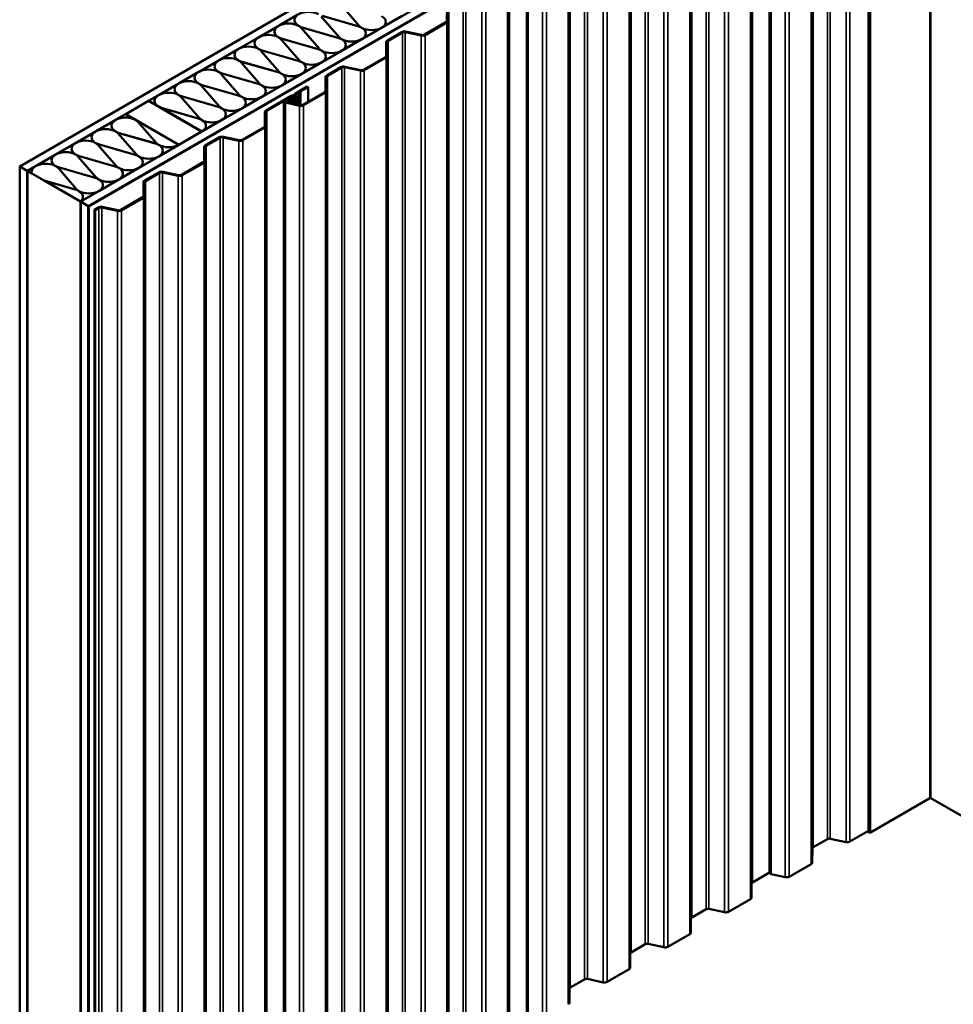
# Model space of a CAD drawing. Units: inches. Extents: x 0.6 to 33.4, y 0.6 to 21.4.
# Drawn here: x 24.2 to 28.5, y 14.5 to 19.1 of the extents above; entities that cross this region are included whole.
import ezdxf

# ---------------------------------------------------------------- set-up
doc = ezdxf.new("R2010")
doc.units = ezdxf.units.IN
doc.header["$LTSCALE"] = 2
doc.header["$MEASUREMENT"] = 0
doc.layers.add('Visible (ANSI)', color=7, linetype='Continuous', lineweight=50)
doc.layers.add('Visible Narrow (ANSI)', color=7, linetype='Continuous', lineweight=35)

msp = doc.modelspace()

# ---------------------------------------------------------------- linework, layer by layer
at = {"layer": 'Visible (ANSI)'}
for p, q in [((24.195855, 18.412115), (28.438495, 20.861605)), ((28.438495, 20.82078), (24.23121, 18.391703)), ((24.480112, 18.247999), (28.438495, 20.533373)), ((28.438495, 20.492548), (24.515467, 18.227587)), ((24.516174, 18.227179), (28.43397, 20.489119)), ((28.436233, 20.487813), (24.518437, 18.225872)), ((28.150853, 15.312531), (28.150853, 20.21151)), ((27.689999, 15.121964), (27.689999, 20.020943)), ((26.558628, 14.468767), (26.558628, 19.367746)), ((25.776679, 19.068163), (25.693516, 19.164376)), ((26.186326, 19.089764), (26.186842, 19.15543)), ((26.191326, 19.089751), (26.191842, 19.155417)), ((25.404557, 19.068237), (25.492509, 19.119016)), ((25.475725, 19.093667), (25.475725, 19.093586)), ((25.683598, 19.014423), (25.600435, 19.110635)), ((25.605235, 19.113406), (25.77188, 19.065392)), ((25.77188, 19.065311), (25.605235, 19.113324)), ((25.975192, 19.112001), (25.882112, 19.058261)), ((26.080791, 19.025877), (26.182665, 19.084694)), ((26.084327, 19.023836), (26.186201, 19.082653)), ((25.311476, 19.014497), (25.399428, 19.065276)), ((25.382644, 19.039927), (25.382644, 19.039845)), ((25.590517, 18.960682), (25.507354, 19.056895)), ((25.512154, 19.059666), (25.678799, 19.011652)), ((25.678799, 19.01157), (25.512154, 19.059584)), ((25.882112, 19.058261), (25.789031, 19.004521)), ((25.789031, 19.058261), (25.789031, 19.058179)), ((25.882112, 19.058261), (25.882112, 19.058179)), ((25.909124, 18.999229), (25.975643, 19.037633)), ((25.91266, 18.997188), (25.979178, 19.035592)), ((25.992366, 19.037255), (26.065864, 19.021508)), ((25.994106, 19.039962), (26.067604, 19.024214)), ((25.218395, 18.960756), (25.306347, 19.011535)), ((25.289563, 18.986187), (25.289563, 18.986105)), ((25.497436, 18.906942), (25.414273, 19.003155)), ((25.419073, 19.005925), (25.585718, 18.957912)), ((25.585718, 18.95783), (25.419073, 19.005844)), ((25.789031, 19.004521), (25.69595, 18.95078)), ((25.69595, 19.004521), (25.69595, 19.004439)), ((25.789031, 19.004521), (25.789031, 19.004439)), ((25.903484, 18.926465), (25.903999, 18.99213)), ((25.908484, 18.926452), (25.908999, 18.992117)), ((25.125314, 18.907016), (25.213266, 18.957795)), ((25.404355, 18.853202), (25.321192, 18.949414)), ((25.325992, 18.952185), (25.492637, 18.904171)), ((25.492637, 18.90409), (25.325992, 18.952103)), ((25.69595, 18.95078), (25.602869, 18.89704)), ((25.602869, 18.95078), (25.602869, 18.950699)), ((25.69595, 18.95078), (25.69595, 18.950699)), ((25.032233, 18.853276), (25.120185, 18.904055)), ((25.196482, 18.932446), (25.196482, 18.932365)), ((25.311274, 18.799461), (25.228111, 18.895674)), ((25.232911, 18.898445), (25.399556, 18.850431)), ((25.399556, 18.850349), (25.232911, 18.898363)), ((25.602869, 18.89704), (25.509788, 18.8433)), ((25.509788, 18.89704), (25.509788, 18.896958)), ((25.602869, 18.89704), (25.602869, 18.896958)), ((25.797949, 18.862578), (25.899823, 18.921395)), ((25.801484, 18.860536), (25.903358, 18.919353)), ((24.939152, 18.799535), (25.027104, 18.850314)), ((25.103401, 18.878706), (25.103401, 18.878624)), ((25.626282, 18.83593), (25.6928, 18.874334)), ((25.629817, 18.833888), (25.696336, 18.872293)), ((25.709524, 18.873956), (25.783021, 18.858208)), ((25.711263, 18.876662), (25.784761, 18.860915)), ((25.01032, 18.824966), (25.01032, 18.824884)), ((25.218193, 18.745721), (25.135031, 18.841934)), ((25.13983, 18.844704), (25.306475, 18.796691)), ((25.306475, 18.796609), (25.13983, 18.844623)), ((25.509788, 18.8433), (25.416707, 18.789559)), ((25.416707, 18.8433), (25.416707, 18.843218)), ((25.509788, 18.8433), (25.509788, 18.843218)), ((25.620641, 18.763166), (25.621156, 18.828831)), ((25.625641, 18.763153), (25.626156, 18.828818)), ((24.846071, 18.745795), (24.934023, 18.796574)), ((24.917239, 18.771225), (24.917239, 18.771144)), ((25.125112, 18.691981), (25.04195, 18.788193)), ((25.046749, 18.790964), (25.213394, 18.74295)), ((25.213394, 18.742869), (25.046749, 18.790883)), ((25.416707, 18.789559), (25.323626, 18.735819)), ((25.323626, 18.789559), (25.323626, 18.789478)), ((25.416707, 18.789559), (25.416707, 18.789478)), ((25.478671, 18.750706), (25.490974, 18.75781)), ((25.482206, 18.748665), (25.49451, 18.755769)), ((25.491627, 18.758375), (25.493017, 18.760324)), ((25.49625, 18.757276), (25.49764, 18.759225)), ((25.497368, 18.762836), (25.500743, 18.763638)), ((25.499272, 18.760167), (25.502647, 18.760969)), ((25.501722, 18.764015), (25.535738, 18.783654)), ((25.505258, 18.761974), (25.539274, 18.781613)), ((25.515106, 18.699278), (25.61698, 18.758095)), ((25.518642, 18.697237), (25.620515, 18.756054)), ((25.535738, 18.783654), (25.539274, 18.781613)), ((25.539274, 18.781613), (25.539274, 18.713232)), ((24.690122, 18.655839), (24.796188, 18.717077)), ((24.796188, 18.717077), (25.043676, 18.57419)), ((24.796895, 18.717403), (24.840942, 18.742834)), ((24.796895, 18.716668), (24.796895, 18.717403)), ((24.843436, 18.690533), (24.796895, 18.717403)), ((24.824158, 18.717485), (24.824158, 18.717403)), ((25.032031, 18.63824), (24.948869, 18.734453)), ((24.953668, 18.737224), (25.120313, 18.68921)), ((25.120313, 18.689128), (24.953668, 18.737142)), ((25.323626, 18.735819), (25.230545, 18.682079)), ((25.230545, 18.735819), (25.230545, 18.735737)), ((25.323626, 18.735819), (25.323626, 18.735737)), ((25.343439, 18.67263), (25.460922, 18.740459)), ((25.346974, 18.670589), (25.464458, 18.738418)), ((25.427257, 13.815569), (25.427257, 18.714549)), ((25.441613, 18.725229), (25.430186, 18.718631)), ((25.445149, 18.723188), (25.433721, 18.71659)), ((25.433778, 18.709136), (25.500179, 18.694909)), ((25.435517, 18.711842), (25.501918, 18.697615)), ((25.464404, 18.727404), (25.448161, 18.726912)), ((25.464666, 18.724521), (25.448423, 18.724029)), ((25.453989, 18.707885), (25.453989, 18.714083)), ((25.471826, 18.736669), (25.469015, 18.729637)), ((25.476698, 18.736019), (25.471826, 18.736669)), ((25.477069, 18.734382), (25.472964, 18.724118)), ((25.473796, 18.713109), (25.482038, 18.73372)), ((25.476698, 18.736019), (25.473886, 18.728988)), ((25.475009, 18.745603), (25.475009, 18.741906)), ((25.476698, 18.736019), (25.476698, 18.733455)), ((25.481941, 18.733733), (25.477836, 18.723468)), ((25.478668, 18.71246), (25.48691, 18.73307)), ((25.482261, 18.735356), (25.482261, 18.734442)), ((25.487361, 18.700734), (25.487361, 18.735356)), ((25.044383, 18.574516), (24.843436, 18.690533)), ((24.860587, 18.683484), (25.027232, 18.63547)), ((25.027232, 18.635388), (24.860587, 18.683402)), ((25.230545, 18.682079), (25.137464, 18.628338)), ((25.137464, 18.682079), (25.137464, 18.681997)), ((25.230545, 18.682079), (25.230545, 18.681997)), ((25.337798, 18.599866), (25.338313, 18.665532)), ((25.342798, 18.599853), (25.343313, 18.665519)), ((24.552429, 18.576261), (24.640381, 18.62704)), ((24.64551, 18.630001), (24.689415, 18.65535)), ((24.689415, 18.65535), (24.73332, 18.630001)), ((24.93761, 18.512953), (24.690122, 18.655839)), ((24.690122, 18.654941), (24.690122, 18.655839)), ((24.73845, 18.62704), (24.936832, 18.512503)), ((24.83147, 18.522446), (24.748307, 18.618659)), ((25.137464, 18.628338), (25.044383, 18.574598)), ((25.044383, 18.628338), (25.044383, 18.628257)), ((25.137464, 18.628338), (25.137464, 18.628257)), ((24.459348, 18.52252), (24.5473, 18.573299)), ((24.623597, 18.601691), (24.623597, 18.601609)), ((25.043676, 18.57419), (24.93761, 18.512953)), ((25.043676, 18.573373), (25.043676, 18.57419)), ((25.044383, 18.574516), (25.044383, 18.574598)), ((25.044383, 18.573782), (25.044383, 18.574516)), ((25.232263, 18.535979), (25.334137, 18.594796)), ((25.235799, 18.533938), (25.337673, 18.592755)), ((24.530516, 18.547951), (24.530516, 18.547869)), ((24.738389, 18.468706), (24.655226, 18.564919)), ((24.660026, 18.567689), (24.826671, 18.519676)), ((24.826671, 18.519594), (24.660026, 18.567608)), ((25.060596, 18.509331), (25.127115, 18.547736)), ((25.064132, 18.50729), (25.13065, 18.545694)), ((25.143838, 18.547357), (25.217336, 18.53161)), ((25.145578, 18.550064), (25.219075, 18.534316)), ((24.366267, 18.46878), (24.454219, 18.519559)), ((24.437435, 18.49421), (24.437435, 18.494129)), ((24.645308, 18.414966), (24.562145, 18.511178)), ((24.566945, 18.513949), (24.73359, 18.465935)), ((24.73359, 18.465854), (24.566945, 18.513867)), ((24.936903, 18.512544), (24.843822, 18.458804)), ((24.843822, 18.512544), (24.843822, 18.512463)), ((24.936903, 18.512463), (24.936903, 18.512544)), ((24.936903, 18.511728), (24.936903, 18.512463)), ((24.93761, 18.512136), (24.93761, 18.512953)), ((25.054956, 18.436567), (25.055471, 18.502232)), ((25.059955, 18.436554), (25.060471, 18.502219)), ((24.273186, 18.41504), (24.361138, 18.465819)), ((24.344354, 18.44047), (24.344354, 18.440388)), ((24.552227, 18.361225), (24.469065, 18.457438)), ((24.473864, 18.460209), (24.640509, 18.412195)), ((24.640509, 18.412113), (24.473864, 18.460127)), ((24.843822, 18.458804), (24.750741, 18.405064)), ((24.750741, 18.458804), (24.750741, 18.458722)), ((24.843822, 18.458804), (24.843822, 18.458722)), ((24.23121, 18.391703), (24.195855, 18.412115)), ((24.195855, 13.513136), (24.195855, 18.412115)), ((24.23121, 13.492723), (24.23121, 18.391703)), ((24.231917, 18.391213), (24.268057, 18.412078)), ((24.231917, 13.492315), (24.231917, 18.391213)), ((24.252507, 18.379326), (24.231917, 18.391213)), ((24.251273, 18.38673), (24.251273, 18.386648)), ((24.459146, 18.307485), (24.375984, 18.403698)), ((24.380783, 18.406469), (24.547428, 18.358455)), ((24.547428, 18.358373), (24.380783, 18.406387)), ((24.750741, 18.405064), (24.65766, 18.351323)), ((24.65766, 18.405064), (24.65766, 18.404982)), ((24.750741, 18.405064), (24.750741, 18.404982)), ((24.862735, 18.386764), (24.936233, 18.371017)), ((24.949421, 18.37268), (25.051294, 18.431497)), ((24.952956, 18.370638), (25.05483, 18.429455)), ((24.309688, 18.346393), (24.252507, 18.379407)), ((24.252507, 18.379407), (24.252507, 18.379326)), ((24.309688, 18.346312), (24.309688, 18.346393)), ((24.309688, 18.346393), (24.454347, 18.304714)), ((24.454347, 18.304633), (24.309688, 18.346312)), ((24.478728, 18.248717), (24.309688, 18.346312)), ((24.65766, 18.351323), (24.564579, 18.297583)), ((24.564579, 18.351323), (24.564579, 18.351242)), ((24.65766, 18.351323), (24.65766, 18.351242)), ((24.777754, 18.346032), (24.844272, 18.384436)), ((24.781289, 18.34399), (24.847808, 18.382395)), ((24.860995, 18.384058), (24.934493, 18.36831)), ((24.471498, 18.297583), (24.471498, 18.297501)), ((24.564579, 18.297583), (24.479405, 18.248408)), ((24.564579, 18.297583), (24.564579, 18.297501)), ((24.772113, 18.273268), (24.772628, 18.338933)), ((24.777113, 18.273255), (24.777628, 18.33892)), ((24.666578, 18.20938), (24.768452, 18.268197)), ((24.670113, 18.207339), (24.771987, 18.266156)), ((24.479405, 18.248408), (24.478728, 18.248798)), ((24.478728, 18.248798), (24.478728, 18.248717)), ((24.479405, 13.349428), (24.479405, 18.248408)), ((24.515467, 18.227587), (24.480112, 18.247999)), ((24.480112, 13.34902), (24.480112, 18.247999)), ((24.515467, 13.328607), (24.515467, 18.227587)), ((24.516174, 13.328199), (24.516174, 18.227179)), ((24.518437, 18.225872), (24.516174, 18.227179)), ((24.518437, 13.326893), (24.518437, 18.225872)), ((24.544034, 18.211094), (24.561429, 18.221137)), ((24.544034, 18.211094), (24.54757, 18.209053)), ((24.544034, 13.312114), (24.544034, 18.211094)), ((24.54757, 18.209053), (24.564965, 18.219096)), ((24.54757, 18.209053), (24.54757, 13.310073)), ((24.578153, 18.220759), (24.65165, 18.205011)), ((24.579892, 18.223465), (24.65339, 18.207717)), ((28.159047, 15.310571), (28.436233, 15.470605)), ((28.440758, 15.470605), (28.717944, 15.310571)), ((28.150853, 15.317965), (28.064226, 15.267951)), ((27.959077, 15.279708), (27.892559, 15.241303)), ((28.045763, 15.265623), (27.972265, 15.281371)), ((27.888898, 15.236233), (27.888383, 15.170568)), ((27.883257, 15.163469), (27.781383, 15.104652)), ((27.689999, 15.124355), (27.609716, 15.078004)), ((27.76292, 15.102324), (27.696519, 15.116551)), ((27.606055, 15.072934), (27.60554, 15.007268)), ((27.600414, 15.00017), (27.498541, 14.941353)), ((27.393392, 14.953109), (27.326873, 14.914705)), ((27.480078, 14.939025), (27.40658, 14.954772)), ((27.323212, 14.909634), (27.322697, 14.843969)), ((27.317572, 14.83687), (27.215698, 14.778053)), ((27.110549, 14.78981), (27.044031, 14.751406)), ((27.197235, 14.775725), (27.123737, 14.791473)), ((27.04037, 14.746335), (27.039854, 14.68067)), ((27.034729, 14.673571), (26.932855, 14.614754)), ((26.914392, 14.612426), (26.840894, 14.628174)), ((26.757527, 14.583036), (26.757012, 14.51737)), ((26.827707, 14.626511), (26.761188, 14.588106))]:
    msp.add_line(p, q, dxfattribs=at)
for centre, major_axis, start_param, end_param in [((25.541543, 19.093667), (-0.065818, 0), 3.92699082, 7.06858347), ((25.448462, 19.039927), (-0.065818, 0), 3.92699082, 7.06858347), ((25.541543, 19.093586), (-0.065818, 0), 0, 0.74566419), ((25.835571, 19.085131), (0.065818, 0), 5.49778714, 7.06858347), ((25.835571, 19.085049), (0.065818, 0), 0.00107433, 0.78539816), ((26.173826, 19.089797), (0.0125, 0), 5.49778714, 6.27865491), ((26.173826, 19.089797), (0.0175, 0), 5.49778714, 6.27865491), ((25.448462, 19.039845), (-0.065818, 0), 0, 0.74566419), ((25.448462, 19.039927), (-0.065818, 0), 3.60447207, 3.92699082), ((25.541543, 19.093667), (0.065818, 0), 3.92699082, 4.24950956), ((25.541543, 19.093586), (-0.065818, 0), 0.82361165, 1.10791691), ((25.74249, 19.031391), (0.065818, 0), 0.78539816, 1.10791691), ((25.74249, 19.031309), (-0.065818, 0), 3.92699082, 4.24950956), ((25.835571, 19.085131), (-0.065818, 0), 0.46287942, 0.78539816), ((25.835571, 19.085131), (-0.065818, 0), 0.78539816, 2.35619449), ((25.74249, 19.031391), (0.065818, 0), 5.49778714, 7.06858347), ((25.74249, 19.031309), (0.065818, 0), 0.00107433, 0.78539816), ((25.988017, 19.030489), (0.0175, 0), 1.21544356, 2.35619449), ((25.988017, 19.030489), (0.0125, 0), 1.21544356, 2.35619449), ((25.355381, 18.986187), (-0.065818, 0), 3.92699082, 7.06858347), ((25.355381, 18.986105), (-0.065818, 0), 0, 0.74566419), ((25.355381, 18.986187), (-0.065818, 0), 3.60447207, 3.92699082), ((25.448462, 19.039927), (0.065818, 0), 3.92699082, 4.24950956), ((25.448462, 19.039845), (-0.065818, 0), 0.82361165, 1.10791691), ((25.649409, 18.97765), (0.065818, 0), 0.78539816, 1.10791691), ((25.649409, 18.977569), (-0.065818, 0), 3.92699082, 4.24950956), ((25.74249, 19.031391), (-0.065818, 0), 0.46287942, 0.78539816), ((25.74249, 19.031391), (-0.065818, 0), 0.78539816, 2.35619449), ((25.649409, 18.97765), (0.065818, 0), 5.49778714, 7.06858347), ((25.649409, 18.977569), (0.065818, 0), 0.00107433, 0.78539816), ((25.921499, 18.992085), (-0.0175, 0), 5.49778714, 6.27865491), ((25.921499, 18.992085), (-0.0125, 0), 5.49778714, 6.27865491), ((26.071953, 19.03098), (0.0175, 0), 4.35703621, 5.49778714), ((26.071953, 19.03098), (0.0125, 0), 4.35703621, 5.49778714), ((25.2623, 18.932446), (-0.065818, 0), 3.92699082, 7.06858347), ((25.2623, 18.932446), (-0.065818, 0), 3.60447207, 3.92699082), ((25.355381, 18.986187), (0.065818, 0), 3.92699082, 4.24950956), ((25.355381, 18.986105), (-0.065818, 0), 0.82361165, 1.10791691), ((25.556328, 18.92391), (0.065818, 0), 0.78539816, 1.10791691), ((25.556328, 18.923828), (-0.065818, 0), 3.92699082, 4.24950956), ((25.649409, 18.97765), (-0.065818, 0), 0.46287942, 0.78539816), ((25.649409, 18.97765), (-0.065818, 0), 0.78539816, 2.35619449), ((25.556328, 18.92391), (0.065818, 0), 5.49778714, 7.06858347), ((25.556328, 18.923828), (0.065818, 0), 0.00107433, 0.78539816), ((25.169219, 18.878706), (-0.065818, 0), 3.92699082, 7.06858347), ((25.2623, 18.932365), (-0.065818, 0), 0, 0.74566419), ((25.169219, 18.878706), (-0.065818, 0), 3.60447207, 3.92699082), ((25.2623, 18.932446), (0.065818, 0), 3.92699082, 4.24950956), ((25.2623, 18.932365), (-0.065818, 0), 0.82361165, 1.10791691), ((25.463247, 18.87017), (0.065818, 0), 0.78539816, 1.10791691), ((25.463247, 18.870088), (-0.065818, 0), 3.92699082, 4.24950956), ((25.556328, 18.92391), (-0.065818, 0), 0.46287942, 0.78539816), ((25.556328, 18.92391), (-0.065818, 0), 0.78539816, 2.35619449), ((25.463247, 18.87017), (0.065818, 0), 5.49778714, 7.06858347), ((25.463247, 18.870088), (0.065818, 0), 0.00107433, 0.78539816), ((25.890984, 18.926498), (0.0125, 0), 5.49778714, 6.27865491), ((25.890984, 18.926498), (0.0175, 0), 5.49778714, 6.27865491), ((25.076138, 18.824966), (-0.065818, 0), 3.92699082, 7.06858347), ((25.169219, 18.878624), (-0.065818, 0), 0, 0.74566419), ((25.076138, 18.824966), (-0.065818, 0), 3.60447207, 3.92699082), ((25.169219, 18.878706), (0.065818, 0), 3.92699082, 4.24950956), ((25.169219, 18.878624), (-0.065818, 0), 0.82361165, 1.10791691), ((25.370166, 18.816429), (0.065818, 0), 0.78539816, 1.10791691), ((25.370166, 18.816348), (-0.065818, 0), 3.92699082, 4.24950956), ((25.463247, 18.87017), (-0.065818, 0), 0.46287942, 0.78539816), ((25.705175, 18.86719), (0.0175, 0), 1.21544356, 2.35619449), ((25.705175, 18.86719), (0.0125, 0), 1.21544356, 2.35619449), ((25.78911, 18.867681), (0.0175, 0), 4.35703621, 5.49778714), ((25.78911, 18.867681), (0.0125, 0), 4.35703621, 5.49778714), ((24.983057, 18.771225), (-0.065818, 0), 3.92699082, 7.06858347), ((25.076138, 18.824884), (-0.065818, 0), 0, 0.74566419), ((25.370166, 18.816429), (-0.065818, 0), 0.46287942, 0.78539816), ((25.463247, 18.87017), (-0.065818, 0), 0.78539816, 2.35619449), ((25.370166, 18.816429), (0.065818, 0), 5.49778714, 7.06858347), ((25.370166, 18.816348), (0.065818, 0), 0.00107433, 0.78539816), ((25.638656, 18.828785), (-0.0175, 0), 5.49778714, 6.27865491), ((25.638656, 18.828785), (-0.0125, 0), 5.49778714, 6.27865491), ((24.889976, 18.717485), (-0.065818, 0), 3.92699082, 7.39110221), ((24.983057, 18.771144), (-0.065818, 0), 0, 0.74566419), ((24.983057, 18.771225), (-0.065818, 0), 3.60447207, 3.92699082), ((25.076138, 18.824966), (0.065818, 0), 3.92699082, 4.24950956), ((25.076138, 18.824884), (-0.065818, 0), 0.82361165, 1.10791691), ((25.277085, 18.762689), (0.065818, 0), 0.78539816, 1.10791691), ((25.277085, 18.762608), (-0.065818, 0), 3.92699082, 4.24950956), ((25.370166, 18.816429), (-0.065818, 0), 0.78539816, 2.35619449), ((25.277085, 18.762689), (0.065818, 0), 5.49778714, 7.06858347), ((25.277085, 18.762608), (0.065818, 0), 0.00107433, 0.78539816), ((25.488853, 18.759035), (0.003, 0), 5.49778714, 5.89257826), ((25.500414, 18.758565), (-0.008, 0), 5.10299602, 5.89257826), ((25.488853, 18.759035), (0.008, 0), 5.49778714, 5.89257826), ((25.500414, 18.758565), (-0.003, 0), 5.10299602, 5.89257826), ((25.499601, 18.76524), (0.003, 0), 5.10299602, 5.49778714), ((25.499601, 18.76524), (0.008, 0), 5.10299602, 5.49778714), ((25.608141, 18.763198), (0.0125, 0), 5.49778714, 6.27865491), ((25.608141, 18.763198), (0.0175, 0), 5.49778714, 6.27865491), ((24.889976, 18.717403), (-0.065818, 0), 0, 0.78539816), ((24.889976, 18.717485), (-0.065818, 0), 3.60447207, 3.92699082), ((24.983057, 18.771225), (0.065818, 0), 3.92699082, 4.24950956), ((24.983057, 18.771144), (-0.065818, 0), 0.82361165, 1.10791691), ((25.184004, 18.708949), (0.065818, 0), 0.78539816, 1.10791691), ((25.184004, 18.708867), (-0.065818, 0), 3.92699082, 4.24950956), ((25.277085, 18.762689), (-0.065818, 0), 0.46287942, 0.78539816), ((25.277085, 18.762689), (-0.065818, 0), 0.78539816, 2.35619449), ((25.184004, 18.708949), (0.065818, 0), 5.49778714, 7.06858347), ((25.184004, 18.708867), (0.065818, 0), 0.00107433, 0.78539816), ((25.437257, 18.714549), (-0.01, 0), 5.49778714, 7.49862886), ((25.437257, 18.714549), (-0.005, 0), 5.49778714, 7.49862886), ((25.448684, 18.721146), (-0.01, 0), 4.76474841, 5.49778714), ((25.448684, 18.721146), (-0.005, 0), 4.76474841, 5.49778714), ((25.466489, 18.714083), (-0.0125, 0), 4.69446044, 9.19788516), ((25.466489, 18.714083), (-0.0075, 0), 4.69446044, 9.19788516), ((25.469761, 18.735356), (0.0125, 0), 6.0562925, 8.6393798), ((25.464143, 18.730286), (0.005, 0), 4.76474841, 6.05629396), ((25.469761, 18.735356), (0.0075, 0), 6.0562925, 8.6393798), ((25.464143, 18.730286), (0.01, 0), 4.76474841, 6.05629396), ((25.466826, 18.724936), (0.0113, 0), 4.69446044, 6.0562925), ((25.466826, 18.724936), (0.0063, 0), 4.69446044, 6.0562925), ((25.487509, 18.745603), (-0.0125, 0), 5.49778714, 7.06858347), ((25.469761, 18.735356), (0.0126, 0), 6.0562925, 7.06858347), ((25.487509, 18.745603), (-0.0075, 0), 5.49778714, 7.06858347), ((25.469761, 18.735356), (0.0176, 0), 6.0562925, 7.06858347), ((24.889976, 18.717403), (-0.065818, 0), 0.78539816, 1.10791691), ((25.090923, 18.655209), (0.065818, 0), 0.78539816, 1.10791691), ((25.090923, 18.655127), (-0.065818, 0), 3.92699082, 4.24950956), ((25.184004, 18.708949), (-0.065818, 0), 0.46287942, 0.78539816), ((25.184004, 18.708949), (-0.065818, 0), 0.78539816, 2.35619449), ((25.090923, 18.655209), (0.065818, 0), 5.49778714, 7.06858347), ((25.090923, 18.655127), (0.065818, 0), 0.00107433, 0.78539816), ((25.355813, 18.665486), (-0.0175, 0), 5.49778714, 6.27865491), ((25.355813, 18.665486), (-0.0125, 0), 5.49778714, 6.27865491), ((25.506267, 18.704381), (0.0175, 0), 4.35703621, 5.49778714), ((25.506267, 18.704381), (0.0125, 0), 4.35703621, 5.49778714), ((24.689415, 18.601691), (-0.065818, 0), 3.60447207, 7.06858347), ((24.997842, 18.601468), (0.065818, 0), 0.78539816, 1.10791691), ((24.997842, 18.601387), (-0.065818, 0), 3.92699082, 4.24950956), ((25.090923, 18.655209), (-0.065818, 0), 0.46287942, 0.78539816), ((25.090923, 18.655209), (-0.065818, 0), 0.78539816, 2.35619449), ((24.997842, 18.601468), (0.065818, 0), 5.49778714, 7.06858347), ((24.997842, 18.601387), (0.065818, 0), 0.00107433, 0.78539816), ((24.596334, 18.547951), (-0.065818, 0), 3.92699082, 7.06858347), ((24.689415, 18.601609), (-0.065818, 0), 0, 0.74566419), ((24.596334, 18.547951), (-0.065818, 0), 3.60447207, 3.92699082), ((24.689415, 18.601691), (0.065818, 0), 3.92699082, 4.24950956), ((24.689415, 18.601609), (-0.065818, 0), 0.82361165, 1.10791691), ((25.325298, 18.599899), (0.0125, 0), 5.49778714, 6.27865491), ((25.325298, 18.599899), (0.0175, 0), 5.49778714, 6.27865491), ((24.503253, 18.49421), (-0.065818, 0), 3.92699082, 7.06858347), ((24.596334, 18.547869), (-0.065818, 0), 0, 0.74566419), ((25.139489, 18.540591), (0.0175, 0), 1.21544356, 2.35619449), ((25.139489, 18.540591), (0.0125, 0), 1.21544356, 2.35619449), ((25.223424, 18.541082), (0.0175, 0), 4.35703621, 5.49778714), ((25.223424, 18.541082), (0.0125, 0), 4.35703621, 5.49778714), ((24.410172, 18.44047), (-0.065818, 0), 3.92699082, 7.06858347), ((24.503253, 18.494129), (-0.065818, 0), 0, 0.74566419), ((24.503253, 18.49421), (-0.065818, 0), 3.60447207, 3.92699082), ((24.596334, 18.547951), (0.065818, 0), 3.92699082, 4.24950956), ((24.596334, 18.547869), (-0.065818, 0), 0.82361165, 1.10791691), ((24.797281, 18.485674), (0.065818, 0), 0.78539816, 1.10791691), ((24.797281, 18.485592), (-0.065818, 0), 3.92699082, 4.24950956), ((24.890362, 18.539414), (-0.065818, 0), 0.46287942, 0.78539816), ((24.797281, 18.485674), (0.065818, 0), 5.49778714, 7.06858347), ((24.890362, 18.539414), (-0.065818, 0), 0.78539816, 2.35619449), ((24.797281, 18.485592), (0.065818, 0), 0.00107433, 0.78539816), ((25.072971, 18.502187), (-0.0175, 0), 5.49778714, 6.27865491), ((25.072971, 18.502187), (-0.0125, 0), 5.49778714, 6.27865491), ((24.410172, 18.440388), (-0.065818, 0), 0, 0.74566419), ((24.410172, 18.44047), (-0.065818, 0), 3.60447207, 3.92699082), ((24.503253, 18.49421), (0.065818, 0), 3.92699082, 4.24950956), ((24.503253, 18.494129), (-0.065818, 0), 0.82361165, 1.10791691), ((24.7042, 18.431934), (0.065818, 0), 0.78539816, 1.10791691), ((24.7042, 18.431852), (-0.065818, 0), 3.92699082, 4.24950956), ((24.797281, 18.485674), (-0.065818, 0), 0.46287942, 0.78539816), ((24.7042, 18.431934), (0.065818, 0), 5.49778714, 7.06858347), ((24.797281, 18.485674), (-0.065818, 0), 0.78539816, 2.35619449), ((24.7042, 18.431852), (0.065818, 0), 0.00107433, 0.78539816), ((25.042456, 18.4366), (0.0125, 0), 5.49778714, 6.27865491), ((25.042456, 18.4366), (0.0175, 0), 5.49778714, 6.27865491), ((24.317091, 18.38673), (-0.065818, 0), 3.92699082, 6.47709297), ((24.317091, 18.386648), (-0.065818, 0), 0, 0.19390766), ((24.317091, 18.38673), (-0.065818, 0), 3.60447207, 3.92699082), ((24.410172, 18.44047), (0.065818, 0), 3.92699082, 4.24950956), ((24.410172, 18.440388), (-0.065818, 0), 0.82361165, 1.10791691), ((24.611119, 18.378193), (0.065818, 0), 0.78539816, 1.10791691), ((24.611119, 18.378112), (-0.065818, 0), 3.92699082, 4.24950956), ((24.7042, 18.431934), (-0.065818, 0), 0.46287942, 0.78539816), ((24.7042, 18.431934), (-0.065818, 0), 0.78539816, 2.35619449), ((24.611119, 18.378193), (0.065818, 0), 5.49778714, 7.06858347), ((24.611119, 18.378112), (0.065818, 0), 0.00107433, 0.78539816), ((24.856646, 18.377292), (0.0175, 0), 1.21544356, 2.35619449), ((24.518038, 18.324453), (0.065818, 0), 0.78539816, 1.10791691), ((24.518038, 18.324372), (-0.065818, 0), 3.92699082, 4.24950956), ((24.611119, 18.378193), (-0.065818, 0), 0.46287942, 0.78539816), ((24.611119, 18.378193), (-0.065818, 0), 0.78539816, 2.35619449), ((24.518038, 18.324453), (0.065818, 0), 5.49778714, 7.06858347), ((24.518038, 18.324372), (0.065818, 0), 0.00107433, 0.78539816), ((24.790128, 18.338887), (-0.0175, 0), 5.49778714, 6.27865491), ((24.790128, 18.338887), (-0.0125, 0), 5.49778714, 6.27865491), ((24.856646, 18.377292), (0.0125, 0), 1.21544356, 2.35619449), ((24.940582, 18.377783), (0.0175, 0), 4.35703621, 5.49778714), ((24.940582, 18.377783), (0.0125, 0), 4.35703621, 5.49778714), ((24.424957, 18.270713), (0.065818, 0), 0.78539816, 1.10791691), ((24.424957, 18.270631), (-0.065818, 0), 3.92699082, 4.24950956), ((24.518038, 18.324453), (-0.065818, 0), 0.46287942, 0.78539816), ((24.518038, 18.324453), (-0.065818, 0), 0.78539816, 2.35619449), ((24.424957, 18.270713), (0.065818, 0), 5.66850468, 7.06858347), ((24.424957, 18.270631), (0.065818, 0), 0.00107433, 0.78539816), ((24.759613, 18.2733), (0.0125, 0), 5.49778714, 6.27865491), ((24.759613, 18.2733), (0.0175, 0), 5.49778714, 6.27865491), ((24.573804, 18.213993), (0.0175, 0), 1.21544356, 2.35619449), ((24.573804, 18.213993), (0.0125, 0), 1.21544356, 2.35619449), ((24.657739, 18.214483), (0.0175, 0), 4.35703621, 5.49778714), ((24.657739, 18.214483), (0.0125, 0), 4.35703621, 5.49778714), ((28.438495, 15.469298), (0.0032, 0), 0.78539816, 2.35619449), ((27.967916, 15.274605), (-0.0125, 0), 4.35703621, 5.49778714), ((28.155653, 15.312531), (-0.0048, 0), 0, 2.35619449), ((27.901398, 15.2362), (-0.0125, 0), 5.49778714, 6.27865491), ((28.051852, 15.275096), (-0.0175, 0), 1.21544356, 2.35619449), ((27.870883, 15.170613), (0.0175, 0), 5.49778714, 6.27865491), ((27.699999, 15.121964), (-0.01, 0), 0, 1.21544356), ((27.769009, 15.111796), (-0.0175, 0), 1.21544356, 2.35619449), ((27.618555, 15.072901), (-0.0125, 0), 5.49778714, 6.27865491), ((27.58804, 15.007314), (0.0175, 0), 5.49778714, 6.27865491), ((27.402231, 14.948006), (-0.0125, 0), 4.35703621, 5.49778714), ((27.335712, 14.909602), (-0.0125, 0), 5.49778714, 6.27865491), ((27.486166, 14.948497), (-0.0175, 0), 1.21544356, 2.35619449), ((27.305197, 14.844015), (0.0175, 0), 5.49778714, 6.27865491), ((27.119388, 14.784707), (-0.0125, 0), 4.35703621, 5.49778714), ((27.203323, 14.785198), (-0.0175, 0), 1.21544356, 2.35619449), ((27.05287, 14.746302), (-0.0125, 0), 5.49778714, 6.27865491), ((27.022355, 14.680715), (0.0175, 0), 5.49778714, 6.27865491), ((26.836545, 14.621408), (-0.0125, 0), 4.35703621, 5.49778714), ((26.770027, 14.583003), (-0.0125, 0), 5.49778714, 6.27865491), ((26.920481, 14.621899), (-0.0175, 0), 1.21544356, 2.35619449), ((26.739512, 14.517416), (0.0175, 0), 5.49778714, 6.27865491)]:
    msp.add_ellipse(centre, major_axis=major_axis, ratio=0.57735027, start_param=start_param, end_param=end_param, dxfattribs=at)
at = {"layer": 'Visible Narrow (ANSI)'}
for p, q in [((28.436233, 20.369584), (28.436233, 15.470605)), ((28.440758, 20.369584), (28.440758, 15.470605)), ((27.959077, 20.178687), (27.959077, 15.279708)), ((27.972265, 20.18035), (27.972265, 15.281371)), ((28.159047, 20.209551), (28.159047, 15.310571)), ((27.888898, 20.135213), (27.888898, 15.236233)), ((27.892559, 20.140283), (27.892559, 15.241303)), ((28.045763, 20.164603), (28.045763, 15.265623)), ((28.064226, 20.166931), (28.064226, 15.267951)), ((27.883257, 20.062449), (27.883257, 15.163469)), ((27.888383, 20.069547), (27.888383, 15.170568)), ((27.696519, 20.01553), (27.696519, 15.116551)), ((27.76292, 20.001304), (27.76292, 15.102324)), ((27.781383, 20.003632), (27.781383, 15.104652)), ((27.606055, 19.971913), (27.606055, 15.072934)), ((27.609716, 19.976984), (27.609716, 15.078004)), ((27.60554, 19.906248), (27.60554, 15.007268)), ((27.40658, 19.853752), (27.40658, 14.954772)), ((27.600414, 19.899149), (27.600414, 15.00017)), ((27.323212, 19.808614), (27.323212, 14.909634)), ((27.326873, 19.813684), (27.326873, 14.914705)), ((27.393392, 19.852089), (27.393392, 14.953109)), ((27.480078, 19.838004), (27.480078, 14.939025)), ((27.498541, 19.840332), (27.498541, 14.941353)), ((27.317572, 19.73585), (27.317572, 14.83687)), ((27.322697, 19.742948), (27.322697, 14.843969)), ((27.110549, 19.68879), (27.110549, 14.78981)), ((27.123737, 19.690452), (27.123737, 14.791473)), ((27.197235, 19.674705), (27.197235, 14.775725)), ((27.215698, 19.677033), (27.215698, 14.778053)), ((27.04037, 19.645315), (27.04037, 14.746335)), ((27.044031, 19.650385), (27.044031, 14.751406)), ((27.039854, 19.579649), (27.039854, 14.68067)), ((27.034729, 19.572551), (27.034729, 14.673571)), ((26.761188, 19.487086), (26.761188, 14.588106)), ((26.827707, 19.52549), (26.827707, 14.626511)), ((26.840894, 19.527153), (26.840894, 14.628174)), ((26.914392, 19.511406), (26.914392, 14.612426)), ((26.932855, 19.513734), (26.932855, 14.614754)), ((26.757527, 19.482015), (26.757527, 14.583036)), ((26.751886, 19.409251), (26.751886, 14.510272)), ((26.757012, 19.41635), (26.757012, 14.51737)), ((26.565149, 19.362333), (26.565149, 14.463354)), ((26.650012, 19.350434), (26.650012, 14.451455)), ((26.474684, 19.318716), (26.474684, 14.419736)), ((26.478345, 19.323786), (26.478345, 14.424807)), ((26.631549, 19.348106), (26.631549, 14.449127)), ((26.469044, 19.245952), (26.469044, 14.346972)), ((26.474169, 19.253051), (26.474169, 14.354071)), ((26.262021, 19.198892), (26.262021, 14.299912)), ((26.275209, 19.200554), (26.275209, 14.301575)), ((26.348707, 19.184807), (26.348707, 14.285827)), ((26.36717, 19.187135), (26.36717, 14.288156)), ((26.191842, 19.155417), (26.191842, 14.256437)), ((26.195503, 19.160487), (26.195503, 14.261508)), ((26.182665, 19.084694), (26.186201, 19.082653)), ((26.186201, 19.082653), (26.186201, 14.183673)), ((26.186326, 19.089764), (26.191326, 19.089751)), ((26.191326, 19.089751), (26.191326, 14.190772)), ((25.512154, 19.059666), (25.512154, 19.059584)), ((25.77188, 19.065392), (25.77188, 19.065311)), ((25.975643, 19.037633), (25.979178, 19.035592)), ((25.979178, 19.035592), (25.979178, 14.136613)), ((25.994106, 19.039962), (25.992366, 19.037255)), ((25.992366, 19.037255), (25.992366, 14.138276)), ((25.419073, 19.005925), (25.419073, 19.005844)), ((25.678799, 19.011652), (25.678799, 19.01157)), ((25.903999, 18.99213), (25.908999, 18.992117)), ((25.908999, 18.992117), (25.908999, 14.093138)), ((25.909124, 18.999229), (25.91266, 18.997188)), ((25.91266, 18.997188), (25.91266, 14.098208)), ((26.067604, 19.024214), (26.065864, 19.021508)), ((26.065864, 19.021508), (26.065864, 14.122528)), ((26.080791, 19.025877), (26.084327, 19.023836)), ((26.084327, 19.023836), (26.084327, 14.124856)), ((25.325992, 18.952185), (25.325992, 18.952103)), ((25.585718, 18.957912), (25.585718, 18.95783)), ((25.232911, 18.898445), (25.232911, 18.898363)), ((25.492637, 18.904171), (25.492637, 18.90409)), ((25.899823, 18.921395), (25.903358, 18.919353)), ((25.903358, 18.919353), (25.903358, 14.020374)), ((25.903484, 18.926465), (25.908484, 18.926452)), ((25.908484, 18.926452), (25.908484, 14.027472)), ((25.399556, 18.850431), (25.399556, 18.850349)), ((25.6928, 18.874334), (25.696336, 18.872293)), ((25.696336, 18.872293), (25.696336, 13.973313)), ((25.711263, 18.876662), (25.709524, 18.873956)), ((25.709524, 18.873956), (25.709524, 13.974976)), ((25.784761, 18.860915), (25.783021, 18.858208)), ((25.783021, 18.858208), (25.783021, 13.959229)), ((25.797949, 18.862578), (25.801484, 18.860536)), ((25.801484, 18.860536), (25.801484, 13.961557)), ((25.13983, 18.844704), (25.13983, 18.844623)), ((25.621156, 18.828831), (25.626156, 18.828818)), ((25.626156, 18.828818), (25.626156, 13.929839)), ((25.626282, 18.83593), (25.629817, 18.833888)), ((25.629817, 18.833888), (25.629817, 13.934909)), ((25.046749, 18.790964), (25.046749, 18.790883)), ((25.306475, 18.796691), (25.306475, 18.796609)), ((25.490974, 18.75781), (25.49451, 18.755769)), ((25.491627, 18.758375), (25.49625, 18.757276)), ((25.493017, 18.760324), (25.49764, 18.759225)), ((25.49451, 18.755769), (25.49451, 18.699203)), ((25.49625, 18.757276), (25.49625, 18.69883)), ((25.497368, 18.762836), (25.499272, 18.760167)), ((25.49764, 18.759225), (25.49764, 18.698532)), ((25.499272, 18.760167), (25.499272, 18.698182)), ((25.500743, 18.763638), (25.502647, 18.760969)), ((25.501722, 18.764015), (25.505258, 18.761974)), ((25.502647, 18.760969), (25.502647, 18.697474)), ((25.505258, 18.761974), (25.505258, 18.697188)), ((25.61698, 18.758095), (25.620515, 18.756054)), ((25.620515, 18.756054), (25.620515, 13.857075)), ((25.620641, 18.763166), (25.625641, 18.763153)), ((25.625641, 18.763153), (25.625641, 13.864173)), ((24.953668, 18.737224), (24.953668, 18.737142)), ((25.213394, 18.74295), (25.213394, 18.742869)), ((25.433721, 18.71659), (25.430186, 18.718631)), ((25.433721, 18.712508), (25.433721, 18.71659)), ((25.435517, 18.711842), (25.433778, 18.709136)), ((25.433778, 18.709136), (25.433778, 13.810156)), ((25.445149, 18.723188), (25.441613, 18.725229)), ((25.445149, 18.709779), (25.445149, 18.723188)), ((25.448423, 18.724029), (25.448161, 18.726912)), ((25.448423, 18.709077), (25.448423, 18.724029)), ((25.460922, 18.740459), (25.464458, 18.738418)), ((25.464666, 18.724521), (25.464404, 18.727404)), ((25.464458, 18.738418), (25.464458, 18.727405)), ((25.464666, 18.721223), (25.464666, 18.724521)), ((25.466623, 18.718413), (25.466713, 18.721299)), ((25.466623, 18.709754), (25.466623, 18.718413)), ((25.473886, 18.728988), (25.469015, 18.729637)), ((25.477836, 18.723468), (25.472964, 18.724118)), ((25.473796, 18.713109), (25.478668, 18.71246)), ((25.473886, 18.726424), (25.473886, 18.728988)), ((25.481941, 18.733733), (25.477069, 18.734382)), ((25.477836, 18.723212), (25.477836, 18.723468)), ((25.478668, 18.71246), (25.478668, 18.702597)), ((25.478671, 18.750706), (25.482206, 18.748665)), ((25.478671, 18.7405), (25.482206, 18.742541)), ((25.478671, 18.740418), (25.478671, 18.7405)), ((25.481941, 18.733476), (25.481941, 18.733733)), ((25.482038, 18.73372), (25.48691, 18.73307)), ((25.482206, 18.748665), (25.482206, 18.742541)), ((25.48691, 18.73307), (25.48691, 18.700831)), ((24.860587, 18.683484), (24.860587, 18.683402)), ((25.120313, 18.68921), (25.120313, 18.689128)), ((25.338313, 18.665532), (25.343313, 18.665519)), ((25.343313, 18.665519), (25.343313, 13.766539)), ((25.343439, 18.67263), (25.346974, 18.670589)), ((25.346974, 18.670589), (25.346974, 13.77161)), ((25.501918, 18.697615), (25.500179, 18.694909)), ((25.500179, 18.694909), (25.500179, 13.79593)), ((25.515106, 18.699278), (25.518642, 18.697237)), ((25.518642, 18.697237), (25.518642, 13.798258)), ((25.027232, 18.63547), (25.027232, 18.635388)), ((25.334137, 18.594796), (25.337673, 18.592755)), ((25.337673, 18.592755), (25.337673, 13.693775)), ((25.337798, 18.599866), (25.342798, 18.599853)), ((25.342798, 18.599853), (25.342798, 13.700874)), ((24.660026, 18.567689), (24.660026, 18.567608)), ((25.127115, 18.547736), (25.13065, 18.545694)), ((25.13065, 18.545694), (25.13065, 13.646715)), ((25.145578, 18.550064), (25.143838, 18.547357)), ((25.143838, 18.547357), (25.143838, 13.648378)), ((25.219075, 18.534316), (25.217336, 18.53161)), ((25.217336, 18.53161), (25.217336, 13.63263)), ((25.232263, 18.535979), (25.235799, 18.533938)), ((25.235799, 18.533938), (25.235799, 13.634958)), ((24.566945, 18.513949), (24.566945, 18.513867)), ((24.826671, 18.519676), (24.826671, 18.519594)), ((25.055471, 18.502232), (25.060471, 18.502219)), ((25.060471, 18.502219), (25.060471, 13.60324)), ((25.060596, 18.509331), (25.064132, 18.50729)), ((25.064132, 18.50729), (25.064132, 13.60831)), ((24.473864, 18.460209), (24.473864, 18.460127)), ((24.73359, 18.465935), (24.73359, 18.465854)), ((25.054956, 18.436567), (25.059955, 18.436554)), ((25.059955, 18.436554), (25.059955, 13.537574)), ((24.380783, 18.406469), (24.380783, 18.406387)), ((24.640509, 18.412195), (24.640509, 18.412113)), ((24.862735, 18.386764), (24.860995, 18.384058)), ((25.051294, 18.431497), (25.05483, 18.429455)), ((25.05483, 18.429455), (25.05483, 13.530476)), ((24.547428, 18.358455), (24.547428, 18.358373)), ((24.777754, 18.346032), (24.781289, 18.34399)), ((24.781289, 18.34399), (24.781289, 13.445011)), ((24.844272, 18.384436), (24.847808, 18.382395)), ((24.847808, 18.382395), (24.847808, 13.483416)), ((24.860995, 18.384058), (24.860995, 13.485078)), ((24.936233, 18.371017), (24.934493, 18.36831)), ((24.934493, 18.36831), (24.934493, 13.469331)), ((24.949421, 18.37268), (24.952956, 18.370638)), ((24.952956, 18.370638), (24.952956, 13.471659)), ((24.454347, 18.304714), (24.454347, 18.304633)), ((24.772628, 18.338933), (24.777628, 18.33892)), ((24.777628, 18.33892), (24.777628, 13.439941)), ((24.768452, 18.268197), (24.771987, 18.266156)), ((24.771987, 18.266156), (24.771987, 13.367177)), ((24.772113, 18.273268), (24.777113, 18.273255)), ((24.777113, 18.273255), (24.777113, 13.374275)), ((24.561429, 18.221137), (24.564965, 18.219096)), ((24.564965, 18.219096), (24.564965, 13.320116)), ((24.579892, 18.223465), (24.578153, 18.220759)), ((24.578153, 18.220759), (24.578153, 13.321779)), ((24.65339, 18.207717), (24.65165, 18.205011)), ((24.65165, 18.205011), (24.65165, 13.306032)), ((24.666578, 18.20938), (24.670113, 18.207339)), ((24.670113, 18.207339), (24.670113, 13.30836))]:
    msp.add_line(p, q, dxfattribs=at)

doc.saveas('drawing.dxf')
